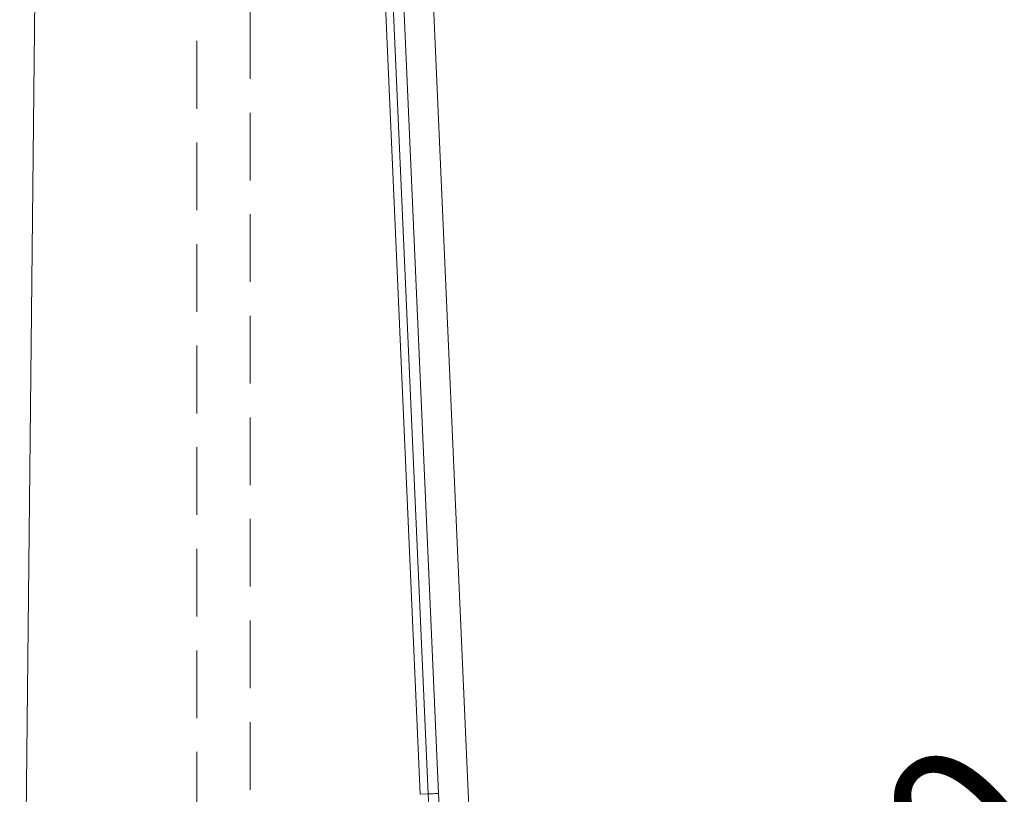
# Model space of a CAD drawing. Units: millimetres. Extents: x 0 to 507, y -3 to 297.
# Drawn here: x 272 to 290, y 197 to 211 of the extents above; entities that cross this region are included whole.
import ezdxf

# ---------------------------------------------------------------- set-up
doc = ezdxf.new("R2010")
doc.units = ezdxf.units.MM
doc.linetypes.add('HIDDEN', pattern=[1.905, 1.27, -0.635])
doc.layers.add('FORMAT', color=7, linetype='Continuous')
doc.styles.add('SLDTEXTSTYLE3', font='TXT', dxfattribs={"width": 0.75})
doc.dimstyles.new('SLDDIMSTYLE3', dxfattribs={"dimtxt": 3, "dimasz": 3, "dimexe": 0, "dimexo": 0.0625, "dimgap": 0.75, "dimtad": 2, "dimlfac": 10, "dimrnd": 1e-09, "dimzin": 12, "dimdsep": 46, "dimtxsty": 'SLDTEXTSTYLE3', "dimsah": 1, "dimcen": 0, "dimadec": 0, "dimazin": 3, "dimtfac": 1, "dimtofl": 0, "dimtmove": 0, "dimatfit": 3, "dimfxl": 0, "dimfrac": 2, "dimtolj": 1, "dimtzin": 12, "dimarcsym": 0})

# ---------------------------------------------------------------- blocks, each defined once
blk = doc.blocks.new('_D_10')
at = {"layer": 'FORMAT'}
blk.add_line((283.987, 187.979), (294.25, 197.502), dxfattribs=at)
blk.add_solid([(283.987, 187.979), (286.696, 189.47), (285.676, 190.57)], dxfattribs=at)
at = {"layer": 'FORMAT', "insert": (282.474, 191.686, 50.51), "char_height": 3, "attachment_point": 1, "rotation": 42.8595, "style": 'SLDTEXTSTYLE3'}
blk.add_mtext('R140', dxfattribs=at)

msp = doc.modelspace()

# ---------------------------------------------------------------- linework, layer by layer
at = {"color": 7, "linetype": 'Continuous', "lineweight": 15}
for p, q in [((272.2138, 218.6696), (271.8519, 185.4023)), ((280.2631, 196.8864), (279.4462, 215.4375)), ((278.9, 215.2067), (279.7078, 196.8619)), ((278.5645, 215.003), (279.364, 196.8468)), ((279.5111, 196.8533), (278.708, 215.0901)), ((279.5111, 196.8533), (279.364, 196.8468))]:
    msp.add_line(p, q, dxfattribs=at)
at = {"color": 7, "linetype": 'HIDDEN', "lineweight": 0}
for p, q in [((275.1746, 218.5966), (275.1746, 183.5966)), ((276.1746, 183.5966), (276.1746, 218.5966))]:
    msp.add_line(p, q, dxfattribs=at)
at = {"color": 7, "linetype": 'Continuous', "lineweight": 15, "flags": 128}
msp.add_lwpolyline([(279.7078, 196.8619), (279.6731, 196.8604), (279.6395, 196.8589), (279.6079, 196.8575), (279.5794, 196.8563), (279.5548, 196.8552), (279.5348, 196.8543), (279.5201, 196.8537), (279.5111, 196.8533)], dxfattribs=at)
at = {"color": 7, "linetype": 'Continuous', "lineweight": 15}
for radius in [14.7528, 14.5559, 14]:
    msp.add_arc((294.2496, 197.5023), radius, 182.52149, 357.47851, dxfattribs=at)

# ---------------------------------------------------------------- dimensions: what is measured, and where the dimension line sits
at = {"layer": 'FORMAT'}
dim = msp.add_radius_dim(center=(294.2496, 197.5023), mpoint=(283.9873, 187.9795), dimstyle='SLDDIMSTYLE3', dxfattribs=at)
dim.commit()
dim.dimension.update_dxf_attribs({"geometry": '_D_10', "text_midpoint": (288.9759, 192.6087), "dimtype": 164})

doc.saveas('drawing.dxf')
